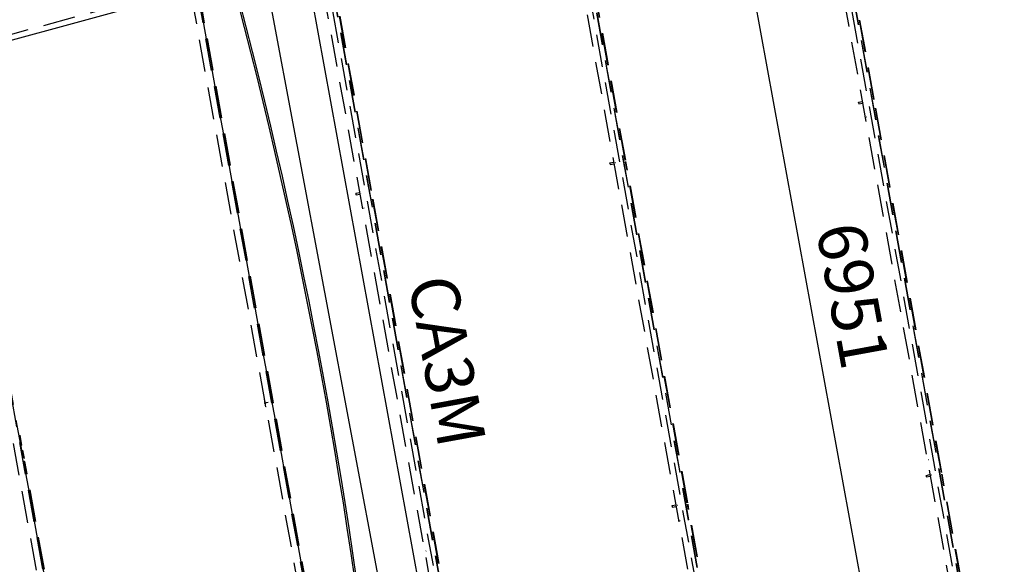
# Model space of a CAD drawing. Units: millimetres. Extents: x 145566 to 250691, y 568 to 74818.
# Drawn here: x 198578 to 206219, y 37305 to 41532 of the extents above; entities that cross this region are included whole.
import ezdxf

# ---------------------------------------------------------------- set-up
doc = ezdxf.new("R2010")
doc.units = ezdxf.units.MM
doc.header["$LTSCALE"] = 0.1
doc.linetypes.add('CENTER2', pattern=[1.125, 0.75, -0.125, 0.125, -0.125])
doc.linetypes.add('DASHED', pattern=[0.75, 0.5, -0.25])
doc.layers.add('LCE2', color=1, linetype='CENTER2')
doc.layers.add('LCO4', color=2, linetype='Continuous')
doc.styles.add('ROMANS', font='ROMANS.SHX')

msp = doc.modelspace()

# ---------------------------------------------------------------- linework, layer by layer
at = {"color": 1}
msp.add_line((204140, 42454.5), (205282.2, 36207.2), dxfattribs=at)
at = {"layer": 'LCE2', "linetype": 'DASHED', "ltscale": 5000}
for p, q in [((206218.9, 35077.1), (204634.9, 43826.1)), ((204237.2, 34894.6), (202715, 43302.2)), ((204699.9, 43201.8), (206060.9, 35684.5)), ((204773.3, 43215.1), (206134.4, 35697.8)), ((204775.2, 43215.6), (206136.3, 35698)), ((205206.2, 40913.4), (204788.7, 43219.5)), ((205208.2, 40913.8), (204790.6, 43219.8)), ((205210.1, 40914.2), (204792.6, 43220.4)), ((202255.5, 34712), (200795.1, 42778.3)), ((202780, 42677.9), (204079.2, 35502)), ((202853.4, 42691.2), (204152.6, 35515.3)), ((202855.3, 42691.7), (204154.6, 35515.5)), ((203276.8, 40442.2), (202868.8, 42695.6)), ((203278.7, 40442.5), (202870.7, 42695.9)), ((203280.7, 40442.9), (202872.6, 42696.5)), ((200860.1, 42154), (202097.5, 35319.5)), ((200933.5, 42167.3), (202170.9, 35332.8)), ((200935.4, 42167.8), (202172.9, 35332.9)), ((201304.6, 40207), (200948.9, 42171.7)), ((201306.5, 40207.4), (200950.8, 42172.1)), ((201308.5, 40207.7), (200952.7, 42172.6)), ((201086.9, 35226), (199880.7, 41888.4)), ((201136, 35234), (199929.6, 41897.3)), ((199931.3, 41897.6), (201137.7, 35234.3)), ((201144.8, 35235.4), (199938.4, 41898.9)), ((201146.8, 35235.8), (199940.4, 41899.2)), ((201148.5, 35236), (199942, 41899.5)), ((198040.7, 41290.8), (199777.4, 41764.6)), ((200269.5, 41664.9), (200319.7, 41472.9)), ((200335.2, 41476.9), (200285, 41669)), ((200319.7, 41472.9), (200368.9, 41280.5)), ((200384.4, 41284.4), (200335.2, 41476.9)), ((199108.4, 35044), (197963.8, 41365.5)), ((199157.5, 35052), (198012.8, 41374.4)), ((198014.4, 41374.7), (199159.1, 35052.2)), ((200368.9, 41280.5), (200417.1, 41087.9)), ((200432.7, 41091.8), (200384.4, 41284.4)), ((200417.1, 41087.9), (200464.4, 40895.1)), ((200479.9, 40898.9), (200432.7, 41091.8)), ((200464.4, 40895.1), (200510.6, 40702)), ((200526.2, 40705.7), (200479.9, 40898.9)), ((205087.6, 40890.9), (205087.8, 40892)), ((205087.6, 40890.9), (205088, 40886.9)), ((205087.8, 40892), (205117.1, 40897.3)), ((205088, 40886.9), (205089, 40882.3)), ((205089, 40882.3), (205089.8, 40879.9)), ((205089.8, 40879.9), (205119.3, 40885.2)), ((205129.9, 40893.4), (205128, 40893)), ((205129.9, 40893.4), (205128, 40893)), ((205730.7, 38016.7), (205208.4, 40901.3)), ((205732.6, 38017), (205210.3, 40901.7)), ((205734.6, 38017.4), (205212.3, 40902)), ((205151.3, 40775.3), (205149.4, 40774.9)), ((205151.3, 40775.3), (205149.4, 40774.9)), ((200510.6, 40702), (200555.9, 40508.8)), ((200571.5, 40512.4), (200526.2, 40705.7)), ((200555.9, 40508.8), (200600.3, 40315.2)), ((200615.9, 40318.8), (200571.5, 40512.4)), ((203179.1, 40540.2), (203177.2, 40539.8)), ((203158.4, 40420.7), (203187.7, 40426)), ((203758.5, 37781.6), (203278.9, 40430)), ((203760.4, 37781.9), (203280.9, 40430.4)), ((203762.4, 37782.3), (203282.9, 40430.7)), ((203158.1, 40419.6), (203158.4, 40420.7)), ((203158.1, 40419.6), (203158.6, 40415.6)), ((203158.6, 40415.6), (203159.5, 40411)), ((203159.5, 40411), (203160.4, 40408.6)), ((203160.4, 40408.6), (203189.9, 40413.9)), ((203200.5, 40422.1), (203198.5, 40421.7)), ((200600.3, 40315.2), (200643.6, 40121.5)), ((200659.2, 40124.9), (200615.9, 40318.8)), ((201829, 37310.3), (201306.8, 40194.9)), ((201831, 37310.6), (201308.7, 40195.3)), ((201832.9, 37311), (201310.7, 40195.6)), ((200643.6, 40121.5), (200686, 39927.5)), ((200701.6, 39930.9), (200659.2, 40124.9)), ((201185.9, 40184.5), (201186.2, 40185.6)), ((201185.9, 40184.5), (201186.4, 40180.5)), ((201186.2, 40185.6), (201215.5, 40190.9)), ((201186.4, 40180.5), (201187.3, 40175.9)), ((201187.3, 40175.9), (201188.2, 40173.4)), ((201188.2, 40173.4), (201217.7, 40178.8)), ((201228.3, 40187), (201226.4, 40186.6)), ((201249.7, 40068.9), (201247.7, 40068.5)), ((200686, 39927.5), (200727.4, 39733.4)), ((200743, 39736.7), (200701.6, 39930.9)), ((200783.4, 39542.2), (200743, 39736.7)), ((200727.4, 39733.4), (200767.8, 39539)), ((200767.8, 39539), (200807.2, 39344.4)), ((200822.9, 39347.6), (200783.4, 39542.2)), ((200807.2, 39344.4), (200845.6, 39149.6)), ((200861.3, 39152.7), (200822.9, 39347.6)), ((200845.6, 39149.6), (200883.1, 38954.7)), ((200898.8, 38957.7), (200861.3, 39152.7)), ((200883.1, 38954.7), (200919.5, 38759.5)), ((200935.3, 38762.4), (200898.8, 38957.7)), ((200919.5, 38759.5), (200955, 38564.2)), ((200970.8, 38567), (200935.3, 38762.4)), ((200506.5, 38561.2), (200475.4, 38555.6)), ((200477.3, 38586.6), (200478.4, 38586.8)), ((200488, 38527.5), (200477.3, 38586.6)), ((200485.4, 38557.6), (200490.1, 38558.4)), ((200489.1, 38527.8), (200488, 38527.5)), ((200955, 38564.2), (200989.5, 38368.7)), ((201005.3, 38371.4), (200970.8, 38567)), ((200989.5, 38368.7), (201023, 38173)), ((201038.8, 38175.7), (201005.3, 38371.4)), ((198591.5, 38228), (198578.6, 38299.4)), ((198593.5, 38228.4), (198580, 38303)), ((198595.1, 38228.7), (198581.1, 38306.1)), ((198609.2, 38130.6), (198598.3, 38190.5)), ((198611.7, 38127.6), (198600.3, 38190.9)), ((198613.9, 38125.1), (198601.9, 38191.2)), ((201023, 38173), (201055.5, 37977.1)), ((201071.3, 37979.7), (201038.8, 38175.7)), ((199166.3, 35053.4), (198613.4, 38106.9)), ((199168.3, 35053.7), (198616, 38104)), ((199169.9, 35054), (198618.2, 38101.5)), ((205633, 38114.7), (205631.1, 38114.4)), ((205633, 38114.7), (205631.1, 38114.4)), ((201102.8, 37783.6), (201071.3, 37979.7)), ((205612, 37994.2), (205612.3, 37995.3)), ((205612, 37994.2), (205612.5, 37990.1)), ((205612.3, 37995.3), (205641.6, 38000.6)), ((205612.5, 37990.1), (205613.4, 37985.6)), ((205613.4, 37985.6), (205614.3, 37983.1)), ((205614.3, 37983.1), (205643.8, 37988.4)), ((205654.4, 37996.6), (205652.5, 37996.3)), ((205654.4, 37996.6), (205652.5, 37996.3)), ((206150.3, 35699.1), (205732.9, 38004.6)), ((206152.2, 35699.5), (205734.8, 38004.9)), ((206154.2, 35699.7), (205736.8, 38005.3)), ((201055.5, 37977.1), (201087, 37781.1)), ((201087, 37781.1), (201117.6, 37585)), ((201133.4, 37587.4), (201102.8, 37783.6)), ((203639.9, 37759), (203640.1, 37760.1)), ((203639.9, 37759), (203640.3, 37755)), ((203640.1, 37760.1), (203669.4, 37765.4)), ((203640.3, 37755), (203641.3, 37750.4)), ((203641.3, 37750.4), (203642.1, 37748)), ((203642.1, 37748), (203671.6, 37753.3)), ((203682.2, 37761.5), (203680.3, 37761.1)), ((204168.6, 35516.6), (203760.7, 37769.4)), ((204170.5, 35516.9), (203762.6, 37769.8)), ((204172.5, 35517.1), (203764.6, 37770.2)), ((203703.6, 37643.4), (203701.7, 37643.1)), ((201117.6, 37585), (201147.1, 37388.7)), ((201162.9, 37391), (201133.4, 37587.4)), ((201147.1, 37388.7), (201175.7, 37192.2)), ((201191.5, 37194.4), (201162.9, 37391)), ((201731.4, 37408.3), (201729.5, 37407.9))]:
    msp.add_line(p, q, dxfattribs=at)
at = {"layer": 'LCO4', "ltscale": 60000}
for p, q in [((202013.3, 35304.6), (200764.4, 42139)), ((201722.3, 35272.5), (200451, 42056.2)), ((200630.5, 41950.5), (173825.3, 34636.1))]:
    msp.add_line(p, q, dxfattribs=at)

# ---------------------------------------------------------------- texts
at = {"layer": 'LCO4', "ltscale": 60000, "char_height": 375, "attachment_point": 5, "rotation": 280.3603, "style": 'ROMANS'}
for s, insert in [('\\A1;6951', (205043.1, 39391.5)), ('\\A1;CA3M', (201895.7, 38882.3))]:
    msp.add_mtext(s, dxfattribs=dict(at, insert=insert))

doc.saveas('drawing.dxf')
